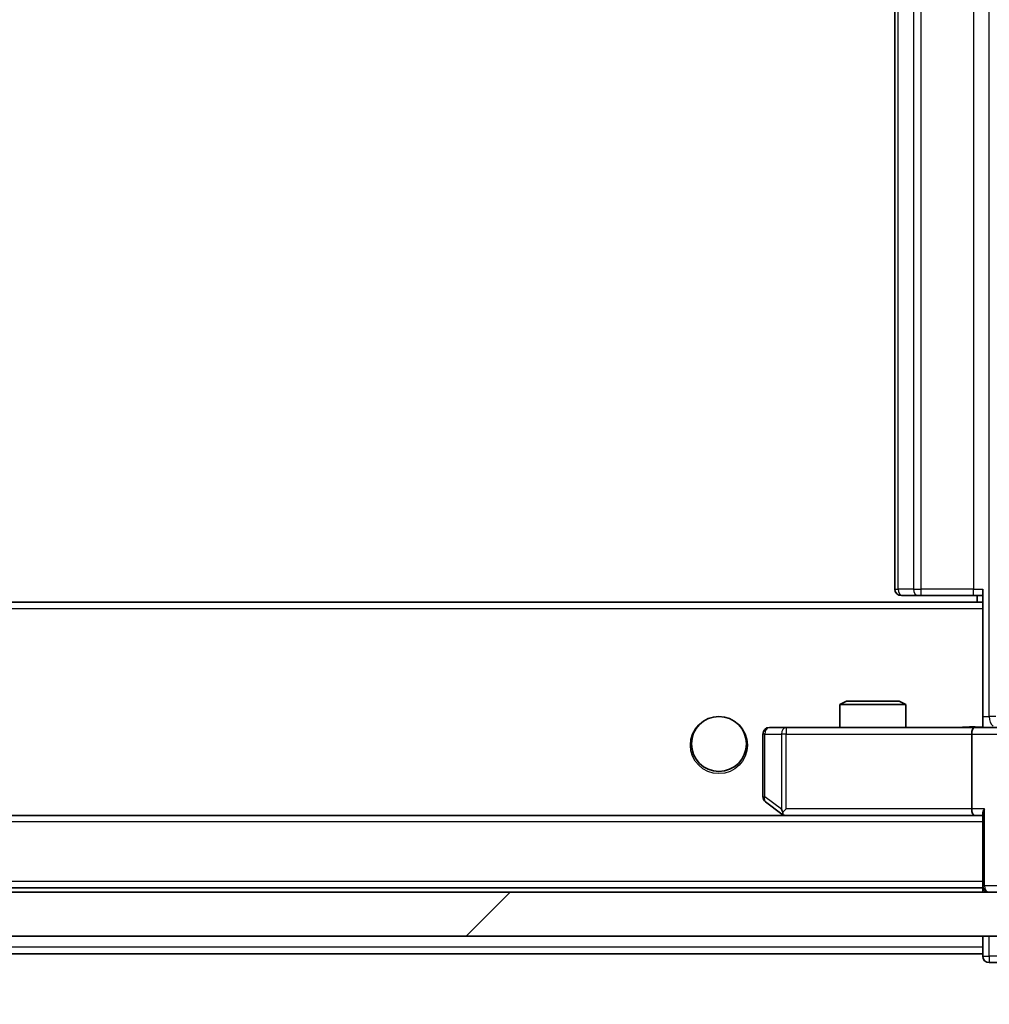
# Model space of a CAD drawing. Units: millimetres. Extents: x 0 to 9053, y 0 to 1686.
# Drawn here: x 3157 to 3201, y 1229 to 1273 of the extents above; entities that cross this region are included whole.
import ezdxf

# ---------------------------------------------------------------- set-up
doc = ezdxf.new("R2010")
doc.units = ezdxf.units.MM
doc.header["$LTSCALE"] = 2.5
doc.layers.get('Defpoints').update_dxf_attribs({"lineweight": 25})
for name, color, linetype, lineweight in [('Dimension (ISO)', 7, 'Continuous', 18), ('Dimension (ISO) @ 1', 7, 'Continuous', 18), ('Hatch (ISO)', 1, 'Continuous', 18), ('Visible (ISO)', 7, 'Continuous', 35), ('Visible Narrow (ISO)', 7, 'Continuous', 25)]:
    doc.layers.add(name, color=color, linetype=linetype, lineweight=lineweight)
doc.styles.add('Note Text (TK)', font='MS PGothic.ttf')
doc.dimstyles.new('Default - Method 1b (TK)', dxfattribs={"dimscale": 2.5, "dimtxt": 2.5, "dimasz": 2.5, "dimexe": 1, "dimexo": 1.5, "dimgap": 1, "dimtad": 1, "dimrnd": 1e-08, "dimdsep": 46, "dimtxsty": 'Note Text (TK)', "dimcen": 0.09, "dimdle": 5, "dimclrd": 100, "dimclre": 100, "dimclrt": 7, "dimadec": 1, "dimazin": 1, "dimtfac": 1, "dimtmove": 0, "dimatfit": 3, "dimfxl": 1, "dimtolj": 1, "dimlwd": -1, "dimlwe": -1, "dimarcsym": 0})

# ---------------------------------------------------------------- blocks, each defined once
blk = doc.blocks.new('*D37')
at = {"layer": 'Defpoints', "color": 0}
for p in [(2868.995, 1236.481), (3221.995, 1236.481), (3221.995, 1164.681)]:
    blk.add_point(p, dxfattribs=at)
at = {"layer": 'Dimension (ISO)', "color": 100}
for p, q in [((2868.995, 1227.481), (2868.995, 1158.681)), ((3221.995, 1227.481), (3221.995, 1158.681)), ((2883.995, 1164.681), (3206.995, 1164.681))]:
    blk.add_line(p, q, dxfattribs=at)
for points in [[(2883.995, 1167.181), (2883.995, 1162.181), (2868.995, 1164.681)], [(3206.995, 1167.181), (3206.995, 1162.181), (3221.995, 1164.681)]]:
    blk.add_solid(points, dxfattribs=at)
at = {"layer": 'Dimension (ISO)', "color": 7, "insert": (3030.239, 1178.181), "char_height": 15, "attachment_point": 4, "style": 'Note Text (TK)'}
blk.add_mtext('\\A1;353', dxfattribs=at)

msp = doc.modelspace()

# ---------------------------------------------------------------- hatches: boundary and pattern name
at = {"layer": 'Hatch (ISO)'}
h = msp.add_hatch(dxfattribs=at)
h.set_pattern_fill('ANSI31', color=256, scale=152.4, style=0)
h.set_pattern_definition([(45, (900.5, -48), (-13.47038, 13.47038), [])])
h.paths.add_polyline_path([(3208.2448, 1231.6807), (3208.2448, 1233.6807), (2882.7448, 1233.6807), (2882.7448, 1231.6807)])

# ---------------------------------------------------------------- linework, layer by layer
at = {"layer": 'Visible (ISO)'}
for p, q in [((3196.4948, 1300.8807), (3196.4948, 1247.4807)), ((3196.8534, 1247.1807), (3196.7948, 1247.1807)), ((3196.8534, 1247.1807), (3197.5605, 1247.1807)), ((3197.7019, 1247.1807), (3197.5605, 1247.1807)), ((3197.7019, 1247.1807), (3200.0806, 1247.1807)), ((3200.4948, 1247.1807), (3200.0806, 1247.1807)), ((3200.2448, 1247.1807), (3200.2448, 1246.8807)), ((3200.4948, 1246.7948), (3200.4948, 1247.4807)), ((3200.4948, 1246.8807), (2890.4948, 1246.8807)), ((3200.4948, 1246.5807), (3200.4948, 1246.7948)), ((3200.4948, 1246.5807), (3200.4948, 1241.4058)), ((3194.3016, 1242.3807), (3193.9948, 1242.2274)), ((3194.3016, 1242.3807), (3196.6881, 1242.3807)), ((3196.6881, 1242.3807), (3196.9948, 1242.2274)), ((3196.9948, 1242.2274), (3193.9948, 1242.2274)), ((3193.9948, 1241.1807), (3193.9948, 1242.2274)), ((3196.9948, 1241.1807), (3196.9948, 1242.2274)), ((3200.4948, 1241.4061), (3200.4948, 1241.1885)), ((3191.5582, 1241.1807), (3190.7948, 1241.1807)), ((3200.1191, 1241.1807), (3191.5582, 1241.1807)), ((3200.1191, 1241.1807), (3202.2948, 1241.1807)), ((3190.4948, 1240.8807), (3190.4948, 1238.0307)), ((3199.9948, 1240.8807), (3199.9948, 1237.4807)), ((3190.6148, 1237.7907), (3191.3482, 1237.2407)), ((3191.5582, 1237.4807), (3191.4026, 1237.3251)), ((3200.1191, 1237.1807), (2890.8706, 1237.1807)), ((3191.3482, 1237.2407), (3191.4282, 1237.1807)), ((3191.5282, 1237.1807), (3200.1191, 1237.1807)), ((3200.1191, 1237.1807), (3200.4948, 1237.1807)), ((3200.4948, 1237.2686), (3200.4948, 1233.9807)), ((3200.4948, 1233.8807), (2890.4948, 1233.8807)), ((3200.4948, 1233.8807), (3200.4948, 1233.9807)), ((3200.4948, 1233.8807), (3200.4948, 1233.6807)), ((3208.2448, 1233.6807), (2882.7448, 1233.6807)), ((2882.7448, 1231.6807), (3208.2448, 1231.6807)), ((3200.4948, 1231.6807), (3200.4948, 1231.1807)), ((3200.4948, 1230.8807), (3200.4948, 1231.1807)), ((3200.4948, 1230.8807), (2890.4948, 1230.8807)), ((3200.4948, 1230.8807), (3200.4948, 1230.7807)), ((3200.7948, 1230.4807), (3201.4948, 1230.4807))]:
    msp.add_line(p, q, dxfattribs=at)
msp.add_circle((3188.4948, 1240.4307), 1.25, dxfattribs=at)
for centre, start, end in [((3196.7948, 1247.4807), 180, 270), ((3190.7948, 1240.8807), 90, 180), ((3190.7948, 1238.0307), 180, 233.1301), ((3191.5282, 1237.4807), 233.1301, 246.56202), ((3191.5282, 1237.4807), 246.56202, 270), ((3200.7948, 1233.9807), 180, 270), ((3200.7948, 1230.7807), 180, 270)]:
    msp.add_arc(centre, 0.3, start, end, dxfattribs=at)
for centre, major_axis, ratio, start_param, end_param in [((3200.1191, 1240.8807), (0, -0.3), 0.4142136, 3.1415927, 4.712389), ((3191.5582, 1237.4582), (0.2411, -0.4823), 0.3700244, 4.5294454, 4.8041722), ((3200.1191, 1237.4807), (0, -0.3), 0.4142136, 4.712389, 6.2831853), ((3200.7948, 1237.4807), (-0.2772, -0.2772), 0.4142136, 5.1050881, 5.8904862)]:
    msp.add_ellipse(centre, major_axis=major_axis, ratio=ratio, start_param=start_param, end_param=end_param, dxfattribs=at)
for points, knots in [([(3199.3323, 1241.1807), (3199.4927, 1241.1807), (3199.6528, 1241.193), (3200.0401, 1241.2094), (3200.2679, 1241.2043), (3200.4948, 1241.1925)], [0, 0, 0, 0, 0.04811296, 0.04811296, 0.11629634, 0.11629634, 0.11629634, 0.11629634]), ([(3191.4088, 1237.2055), (3191.4078, 1237.2083), (3191.4068, 1237.2111), (3191.4018, 1237.2279), (3191.399, 1237.2493), (3191.3989, 1237.2863), (3191.4002, 1237.306), (3191.4026, 1237.3251)], [0.250886757, 0.250886757, 0.250886757, 0.250886757, 0.252877969, 0.252877969, 0.261958418, 0.261958418, 0.268388032, 0.268388032, 0.268388032, 0.268388032])]:
    msp.add_open_spline(points, degree=3, knots=knots, dxfattribs=at)
at = {"layer": 'Visible Narrow (ISO)'}
for p, q in [((3200.7877, 1241.6807), (3200.7877, 1306.6807)), ((3196.6413, 1247.4807), (3196.6413, 1300.8807)), ((3197.3484, 1300.8807), (3197.3484, 1247.4807)), ((3197.7019, 1247.4807), (3197.7019, 1300.8807)), ((3200.0806, 1300.8807), (3200.0806, 1247.4807)), ((3196.4948, 1247.4807), (3196.6413, 1247.4807)), ((3197.3484, 1247.4807), (3196.6413, 1247.4807)), ((3197.3484, 1247.4807), (3197.7019, 1247.4807)), ((3197.7019, 1247.1807), (3197.7019, 1247.4807)), ((3200.0806, 1247.4807), (3197.7019, 1247.4807)), ((3200.0806, 1247.1807), (3200.0806, 1247.4807)), ((3200.0806, 1247.4807), (3200.4948, 1247.4807)), ((3200.4948, 1246.5807), (2890.4948, 1246.5807)), ((3200.4948, 1241.6807), (3200.7877, 1241.6807)), ((3201.0961, 1241.6807), (3200.7877, 1241.6807)), ((3191.5582, 1241.1807), (3191.5582, 1240.8807)), ((3190.5755, 1240.8807), (3190.4948, 1240.8807)), ((3190.5755, 1238.0307), (3190.5755, 1240.8807)), ((3190.5755, 1240.8807), (3191.3389, 1240.8807)), ((3191.5582, 1240.8807), (3191.3389, 1240.8807)), ((3191.3389, 1240.8807), (3191.3389, 1237.4582)), ((3191.5582, 1240.8807), (3199.9948, 1240.8807)), ((3191.5582, 1237.4807), (3191.5582, 1240.8807)), ((3199.9948, 1240.8807), (3201.9948, 1240.8807)), ((3190.4948, 1238.0307), (3190.5755, 1238.0307)), ((3191.3389, 1237.4582), (3190.5755, 1238.0307)), ((3199.9948, 1237.4807), (3191.5582, 1237.4807)), ((3200.5827, 1237.4807), (3199.9948, 1237.4807)), ((3200.5827, 1233.9807), (3200.5827, 1237.4807)), ((3200.4948, 1236.8807), (2890.4948, 1236.8807)), ((3200.4948, 1234.1807), (2890.4948, 1234.1807)), ((3200.4948, 1233.9807), (3200.5827, 1233.9807)), ((3201.407, 1233.9807), (3200.5827, 1233.9807)), ((3200.7948, 1230.7807), (3200.7948, 1231.6807)), ((3200.4948, 1231.1807), (2890.4948, 1231.1807)), ((3200.4948, 1230.7807), (3200.7948, 1230.7807)), ((3200.7948, 1230.7807), (3200.7948, 1230.4807)), ((3201.7948, 1230.7807), (3200.7948, 1230.7807))]:
    msp.add_line(p, q, dxfattribs=at)
msp.add_circle((3188.4948, 1240.3807), 1.3, dxfattribs=at)
for centre, major_axis, ratio, start_param, end_param in [((3196.8534, 1247.4807), (0, -0.3), 0.7071068, 4.712389, 6.2831853), ((3197.5605, 1247.4807), (0, -0.3), 0.7071068, 4.712389, 6.2831853), ((3201.1413, 1241.6807), (0, 0.5), 0.7071068, 1.5707963, 2.6510965), ((3190.7948, 1240.8807), (0, 0.3), 0.7311768, 0, 1.5707963), ((3191.5582, 1240.8807), (0, 0.3), 0.7311768, 0, 1.5707963), ((3190.7948, 1238.0307), (-0.18, -0.24), 0.6509254, 5.1665473, 6.2831853), ((3200.7948, 1233.9807), (0, -0.3), 0.7071068, 4.712389, 6.2831853)]:
    msp.add_ellipse(centre, major_axis=major_axis, ratio=ratio, start_param=start_param, end_param=end_param, dxfattribs=at)
msp.add_open_spline([(3199.3323, 1241.1807), (3199.483, 1241.1807), (3199.7551, 1241.1939), (3200.1633, 1241.1986), (3200.389, 1241.1919), (3200.4948, 1241.1885)], degree=3, knots=[0, 0, 0, 0, 0.04985924, 0.08309873, 0.11479384, 0.11479384, 0.11479384, 0.11479384], dxfattribs=at)

# ---------------------------------------------------------------- dimensions: what is measured, and where the dimension line sits
at = {"layer": 'Dimension (ISO) @ 1', "color": 100}
dim = msp.add_linear_dim(base=(3221.9948, 1164.6807), p1=(2868.9948, 1236.4807), p2=(3221.9948, 1236.4807), dimstyle='Default - Method 1b (TK)', override={"dimscale": 1, "dimtxt": 15, "dimasz": 15, "dimexe": 6, "dimexo": 9, "dimgap": 6, "dimdec": 2, "dimcen": 0.54, "dimtol": 0, "dimlim": 0, "dimtp": 0, "dimtm": 0, "dimtdec": 2, "dimtix": 0, "dimtofl": 0, "dimtmove": 0, "dimatfit": 1}, dxfattribs=at)
dim.commit()
dim.dimension.update_dxf_attribs({"geometry": '*D37', "text_midpoint": (3045.4948, 1164.6807), "dimtype": 128})

doc.saveas('drawing.dxf')
